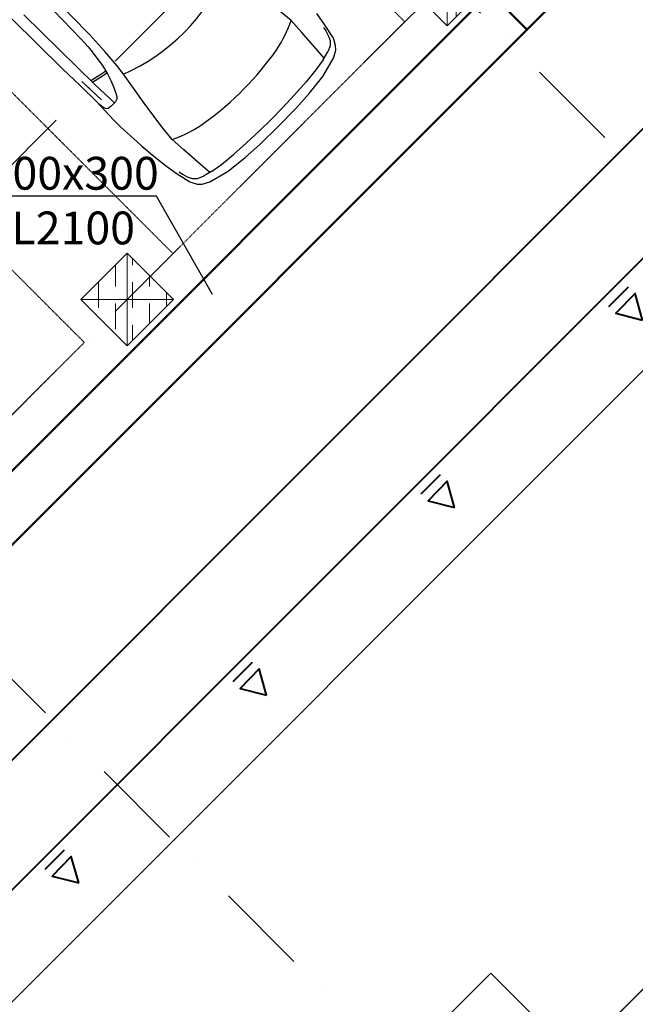
# Model space of a CAD drawing. Units: millimetres. Extents: x -1421891 to 1514382, y -1044665 to 85838.
# Drawn here: x 33330 to 38027, y 58878 to 66385 of the extents above; entities that cross this region are included whole.
import ezdxf
from ezdxf import colors
from ezdxf.entities.mleader import LeaderData, LeaderLine
from ezdxf.math import Vec2, Vec3

# ---------------------------------------------------------------- set-up
doc = ezdxf.new("R2010")
doc.units = ezdxf.units.MM
for name, pattern in [('DASHED', [0.75, 0.5, -0.25]), ('Dot & Dashed', [6702.78, 3527.78, -1763.89, 0, -1411.11]), ('Штриховая', [5.644444, 2.822222, -2.822222])]:
    doc.linetypes.add(name, pattern=pattern)
doc.layers.add('34 колоны паркинга', color=7, linetype='Continuous')
for name, color, linetype, lineweight in [('Вытяжка', 162, 'Continuous', 50), ('ОВ-выноски', 7, 'Continuous', 25), ('План АР', 252, 'Continuous', 25), ('Приток', 14, 'Continuous', 40), ('Тонкая', 250, 'Continuous', 25)]:
    doc.layers.add(name, color=color, linetype=linetype, lineweight=lineweight)
doc.styles.add('Isocpeur', font='isocpeur.ttf', dxfattribs={"height": 300})
pattern_1 = [(90, (0, 0), (-260, 0), [195, -65, 0, -65]), (90, (-130, 162.5), (-260, 0), [195, -65, 0, -65])]

# ---------------------------------------------------------------- blocks, each defined once
blk = doc.blocks.new('Колонна_107', base_point=(-46956.5, 36430))
at = {"layer": '34 колоны паркинга', "linetype": 'Continuous', "lineweight": 0}
h = blk.add_hatch(dxfattribs=at)
h.set_pattern_fill('БЕТОН_01__45_', color=18, style=0, pattern_type=2)
h.set_pattern_definition(pattern_1)
h.paths.add_polyline_path([(-46956.5, 36076.5), (-46602.9, 36430), (-46956.5, 36783.6), (-47310, 36430)])
at = {"layer": '34 колоны паркинга', "color": 7, "linetype": 'Continuous', "lineweight": 5}
for p, q in [((-46956.5, 36076.5), (-46956.5, 36783.6)), ((-46602.9, 36430), (-47310, 36430))]:
    blk.add_line(p, q, dxfattribs=at)
at = {"layer": '34 колоны паркинга', "color": 7, "linetype": 'Continuous', "lineweight": 20, "flags": 128}
blk.add_lwpolyline([(-46956.5, 36076.5), (-46602.9, 36430), (-46956.5, 36783.6), (-47310, 36430)], close=True, dxfattribs=at)
blk = doc.blocks.new('Колонна_109', base_point=(-49396, 33990.5))
at = {"layer": '34 колоны паркинга', "linetype": 'Continuous', "lineweight": 0}
h = blk.add_hatch(dxfattribs=at)
h.set_pattern_fill('БЕТОН_01__45_', color=18, style=0, pattern_type=2)
h.set_pattern_definition(pattern_1)
h.paths.add_polyline_path([(-49396, 33636.9), (-49042.4, 33990.5), (-49396, 34344), (-49749.5, 33990.5)])
at = {"layer": '34 колоны паркинга', "color": 7, "linetype": 'Continuous', "lineweight": 5}
for p, q in [((-49396, 33636.9), (-49396, 34344)), ((-49042.4, 33990.5), (-49749.5, 33990.5))]:
    blk.add_line(p, q, dxfattribs=at)
at = {"layer": '34 колоны паркинга', "color": 7, "linetype": 'Continuous', "lineweight": 20, "flags": 128}
blk.add_lwpolyline([(-49396, 33636.9), (-49042.4, 33990.5), (-49396, 34344), (-49749.5, 33990.5)], close=True, dxfattribs=at)
blk = doc.blocks.new('*U572')
at = {"color": 0}
for p, q in [((29664.2, 200), (-879.9, 200)), ((-879.9, -200), (29664.2, -200))]:
    blk.add_line(p, q, dxfattribs=at)
at = {"layer": 'Тонкая', "linetype": 'DASHED', "ltscale": 2}
for p, q in [((29664.2, 200), (-879.9, 200)), ((-780, -200), (29664.2, -200))]:
    blk.add_line(p, q, dxfattribs=at)
blk = doc.blocks.new('_None')
blk = doc.blocks.new('*U2760')
at = {"color": 0}
for p, q in [((18926.1, 350), (3119.2, 350)), ((3119.2, -350), (18926.1, -350))]:
    blk.add_line(p, q, dxfattribs=at)
at = {"layer": 'Тонкая', "linetype": 'DASHED', "ltscale": 2}
for p, q in [((18926.1, 350), (3119.2, 350)), ((3219.2, -350), (18926.1, -350))]:
    blk.add_line(p, q, dxfattribs=at)

msp = doc.modelspace()

# ---------------------------------------------------------------- linework, layer by layer
at = {"layer": 'Вытяжка'}
msp.add_line((36917.3, 66592.3), (37200.1, 66309.5), dxfattribs=at)
at = {"layer": 'Вытяжка', "color": 2, "lineweight": 20}
msp.add_line((37566.2, 58475.2), (43223.1, 64132.1), dxfattribs=at)
at = {"layer": 'ОВ-выноски'}
msp.add_line((29878.6, 55505.9), (41752.2, 67376.6), dxfattribs=at)
at = {"layer": 'План АР', "linetype": 'Dot & Dashed', "ltscale": 0.2}
for p, q in [((3722.9, 35733.5), (49884.8, 81895.3)), ((3722.9, 33824.3), (50839.4, 80940.8)), ((37795, 65487.2), (28746.6, 74535.5)), ((56277.7, 38349.5), (24776.4, 69850.8)), ((10290.9, 31199.9), (44188.9, 65097.9))]:
    msp.add_line(p, q, dxfattribs=at)
at = {"layer": 'План АР', "linetype": 'Штриховая'}
for p, q in [((36267.8, 66369.1), (32732.2, 69904.7)), ((30964.5, 68136.9), (34500, 64601.4)), ((33823.1, 63924.5), (30287.6, 67460.1)), ((34500, 64601.4), (36267.8, 66369.1)), ((32055.4, 62156.8), (33823.1, 63924.5)), ((38803.7, 59712.6), (37035.9, 57944.9))]:
    msp.add_line(p, q, dxfattribs=at)
at = {"layer": 'План АР', "linetype": 'Continuous'}
for p, q in [((33522, 66523.4), (33797.2, 66239.7)), ((33863.7, 66271), (33580.6, 66559.3)), ((35401.3, 66379.2), (35316.9, 66448.6)), ((33271, 66390.8), (33656.6, 66011.6)), ((33362.8, 66421.9), (33766.8, 66024.5)), ((35479.2, 66290.4), (35401.3, 66379.2)), ((35656.8, 66348.7), (35596.1, 66432.4)), ((35588.5, 66166.6), (35479.2, 66290.4)), ((35647.7, 66325.9), (35665.8, 66299.3)), ((35724.6, 66245.2), (35656.8, 66348.7)), ((35665.8, 66299.3), (35684.8, 66264.1)), ((33797.2, 66239.7), (33851.5, 66177.1)), ((33932.3, 66196.1), (33863.7, 66271)), ((35684.8, 66264.1), (35697.9, 66225.9)), ((35697.9, 66225.9), (35698.9, 66186.9)), ((35740.5, 66188.6), (35724.6, 66245.2)), ((33851.5, 66177.1), (33882.5, 66139.4)), ((33882.5, 66139.4), (33911.5, 66102.6)), ((33980.3, 66142.2), (33932.3, 66196.1)), ((34026.5, 66089.5), (33980.3, 66142.2)), ((35653.5, 66092.1), (35588.5, 66166.6)), ((35645.7, 66078.7), (35680.9, 66139)), ((35698.9, 66186.9), (35680.9, 66139)), ((35725, 66092), (35741.9, 66151.6)), ((35741.9, 66151.6), (35740.5, 66188.6)), ((33911.5, 66102.6), (33962, 66036.9)), ((34070.8, 66036.3), (34026.4, 66089.5)), ((35645.7, 66078.7), (35590.7, 66003.3)), ((35642.5, 65952.8), (35725, 66092)), ((33656.6, 66011.6), (33794.3, 65879.6)), ((33766.8, 66024.5), (33906.3, 65888.9)), ((33940.7, 65965.5), (33986.2, 65996.2)), ((33962, 66036.9), (34000.6, 65972)), ((34121.1, 65970.5), (34070.8, 66036.3)), ((35590.7, 66003.3), (35514.6, 65910.5)), ((33955.2, 65773), (33803.8, 65914.6)), ((33873.3, 65920.9), (33940.7, 65965.5)), ((33886.3, 65908.3), (33953.7, 65952.9)), ((33953.7, 65952.9), (33995.3, 65980.9)), ((34000.6, 65972), (34025.4, 65921.6)), ((34025.4, 65921.6), (34047.9, 65868)), ((34172.7, 65898.7), (34121.1, 65970.5)), ((35514.6, 65910.5), (35426.9, 65811.7)), ((35539, 65821.5), (35642.5, 65952.8)), ((33794.3, 65879.6), (33915.5, 65761.4)), ((33906.3, 65888.9), (34053, 65749.9)), ((34047.9, 65868), (34062.9, 65824.6)), ((34291.8, 65731.6), (34172.7, 65898.7)), ((33915.5, 65761.4), (34045.3, 65621.9)), ((33941.8, 65736.8), (33915.5, 65761.4)), ((34071.8, 65778.7), (34061.7, 65759)), ((34062.9, 65824.6), (34070.4, 65797.4)), ((34070.4, 65797.4), (34071.8, 65778.7)), ((35426.9, 65811.7), (35335.4, 65714)), ((35438.5, 65709.4), (35539, 65821.5)), ((33965.6, 65718.7), (33941.8, 65736.8)), ((33989.7, 65705.7), (33965.6, 65718.7)), ((34005.1, 65707.2), (33989.7, 65705.7)), ((34028.9, 65724.6), (34005.1, 65707.2)), ((34061.7, 65759), (34028.9, 65724.6)), ((34424, 65555.8), (34291.8, 65731.6)), ((35335.4, 65714), (35247.9, 65624.7)), ((35302.6, 65570.1), (35438.5, 65709.4)), ((34045.3, 65621.9), (34090.9, 65576.5)), ((35158.7, 65537.3), (35247.9, 65624.7)), ((34090.9, 65576.5), (34130.5, 65539.2)), ((34130.5, 65539.2), (34198.3, 65479.9)), ((34493.4, 65471.3), (34424, 65555.8)), ((35061, 65445.8), (35158.7, 65537.3)), ((35163.2, 65434.1), (35302.6, 65570.1)), ((34198.3, 65479.9), (34259.9, 65423.4)), ((34582.3, 65393.5), (34493.4, 65471.3)), ((34259.9, 65423.4), (34352.8, 65345.8)), ((34706.1, 65284.2), (34582.3, 65393.5)), ((34962.1, 65358.1), (35061, 65445.8)), ((35051.1, 65333.7), (35163.2, 65434.1)), ((34352.8, 65345.8), (34440.3, 65276.6)), ((34869.4, 65282), (34962.1, 65358.1)), ((34919.8, 65230.2), (35051.1, 65333.7)), ((34440.3, 65276.6), (34524, 65215.9)), ((34780.5, 65219.2), (34706.1, 65284.2)), ((34793.9, 65227), (34869.4, 65282)), ((34524, 65215.9), (34627.4, 65148.1)), ((34546.7, 65225), (34573.4, 65206.8)), ((34573.4, 65206.8), (34608.6, 65187.9)), ((34608.6, 65187.9), (34646.7, 65174.8)), ((34646.7, 65174.8), (34685.8, 65173.8)), ((34685.8, 65173.8), (34733.7, 65191.8)), ((34793.9, 65227), (34733.7, 65191.8)), ((34780.7, 65147.6), (34919.8, 65230.2)), ((34627.4, 65148.1), (34684.1, 65132.1)), ((34684.1, 65132.1), (34721.1, 65130.8)), ((34721.1, 65130.8), (34780.7, 65147.6))]:
    msp.add_line(p, q, dxfattribs=at)
at = {"layer": 'План АР', "linetype": 'Continuous', "flags": 128}
msp.add_lwpolyline([(36925.6, 56287.4), (38339.8, 57701.6), (36925.6, 59115.8), (35511.4, 57701.6)], close=True, dxfattribs=at)
at = {"layer": 'План АР', "linetype": 'Continuous'}
for centre, major_axis, start_param, end_param in [((33510, 67362.7), (0, 1520.4), 3.555222, 4.29876), ((34482, 66698.6), (0, 973.2), 4.123001, 4.378081), ((33365.1, 67510), (0, 2354), 3.767824, 4.100167), ((34174.1, 66390.7), (-973.2, 0), 1.905105, 2.197574)]:
    msp.add_ellipse(centre, major_axis=major_axis, ratio=1, start_param=start_param, end_param=end_param, dxfattribs=at)
at = {"layer": 'Приток'}
for p, q in [((37826, 64199.4), (37974, 64347.3)), ((36392, 62769), (36540, 62916.9)), ((34958, 61338.5), (35105.9, 61486.5)), ((33523.9, 59908.1), (33671.9, 60056.1))]:
    msp.add_line(p, q, dxfattribs=at)
for points in [[(38082.4, 64095.3), (38025.8, 64296.8), (37879.6, 64147.1)], [(36648.3, 62664.9), (36591.8, 62866.4), (36445.6, 62716.7)], [(35214.3, 61234.5), (35157.7, 61436), (35011.5, 61286.2)], [(33780.3, 59804.1), (33723.7, 60005.6), (33577.5, 59855.8)]]:
    msp.add_lwpolyline(points, close=True, dxfattribs=at)

# ---------------------------------------------------------------- block references
at = {"layer": 'Вытяжка', "xscale": -1, "rotation": 45}
msp.add_blockref('*U572', (40745.7, 70137.9), dxfattribs=at)
at = {"layer": 'План АР'}
for name, p in [('Колонна_107', (36590.4, 66691.8)), ('Колонна_109', (34150.9, 64252.3))]:
    msp.add_blockref(name, p, dxfattribs=at)
at = {"layer": 'Приток', "rotation": 224.9999999999999}
msp.add_blockref('*U2760', (44399.8, 71373.5), dxfattribs=at)

# ---------------------------------------------------------------- leaders
at = {"layer": 'ОВ-выноски', "lineweight": 15}
ml = msp.add_multileader_mtext('Standard', dxfattribs=at)
ml.set_content('{\\fISOCPEUR|b0|i1|c204|p34;400x300\\PL2100}', color=256, style='Isocpeur')
ml.set_leader_properties()
ml.set_arrow_properties(name='NONE')
ml.build(insert=Vec2(0, 0))
ml.multileader.update_dxf_attribs({"text_left_attachment_type": 6, "text_right_attachment_type": 6, "dogleg_length": 0.36, "arrow_head_size": 0.18})
ctx = ml.context
ctx.base_point, ctx.char_height, ctx.arrow_head_size, ctx.landing_gap_size, ctx.plane_origin = Vec3(33104.5, 65039.1), 250, 0.18, 0.09, Vec3(29064.6, 60892.2)
ctx.left_attachment, ctx.right_attachment, ctx.text_align_type = 6, 6, 1
notes = []
notes.append((ctx, [(0, (1, 1, 0), (34373.4, 65039.1), (-1, 0), 0.36, [(0, [(34800.9, 64288.7)], 0, [])])]))
ctx.mtext.insert, ctx.mtext.width, ctx.mtext.defined_height, ctx.mtext.alignment, ctx.mtext.flow_direction = Vec3(33738.7, 65339.1), 2194.591, 675, 2, 5
for ctx, leaders in notes:
    for number, flags, end, landing, length, lines in leaders:
        leader = LeaderData()
        leader.index, (leader.has_last_leader_line, leader.has_dogleg_vector, leader.attachment_direction) = number, flags
        leader.last_leader_point, leader.dogleg_vector, leader.dogleg_length = Vec3(end), Vec3(landing), length
        for number, points, colour, breaks in lines:
            line = LeaderLine()
            line.index, line.vertices, line.color, line.breaks = number, Vec3.list(points), colors.encode_raw_color(colour), breaks
            leader.lines.append(line)
        ctx.leaders.append(leader)

doc.saveas('drawing.dxf')
